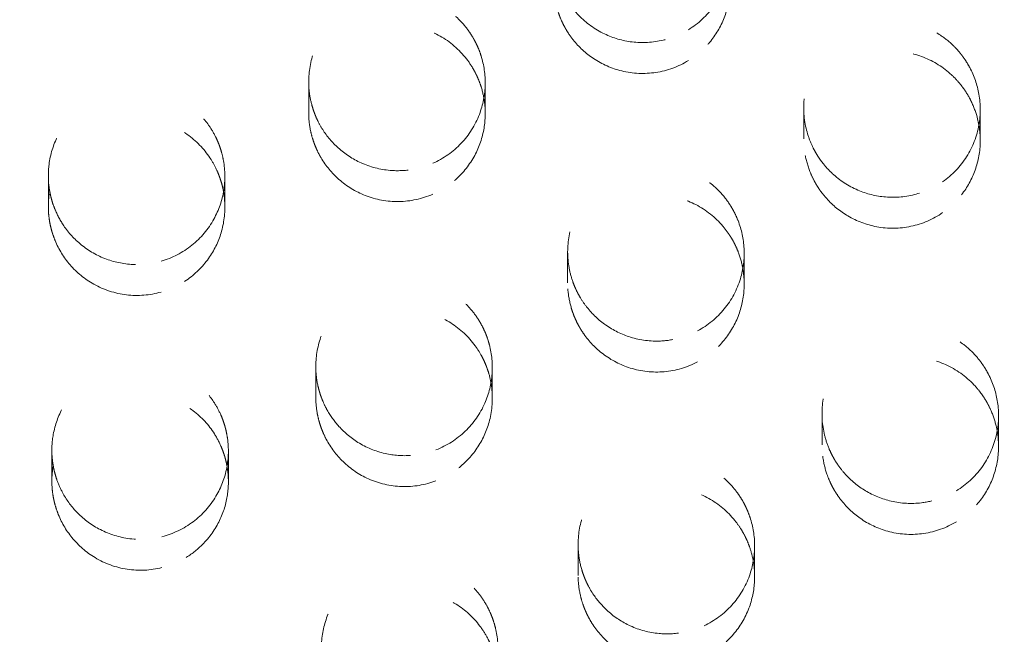
# Model space of a CAD drawing. Units: inches. Extents: x 5 to 165, y 4 to 215.
# Drawn here: x 54 to 55, y 159 to 160 of the extents above; entities that cross this region are included whole.
import ezdxf

# ---------------------------------------------------------------- set-up
doc = ezdxf.new("R2010")
doc.units = ezdxf.units.IN
doc.header["$LTSCALE"] = 20
doc.header["$MEASUREMENT"] = 0
doc.linetypes.add('DASHED', pattern=[0.2067, 0.1654, -0.0413])
doc.layers.add('Hidden (ANSI)', color=7, linetype='DASHED', lineweight=18)

msp = doc.modelspace()

# ---------------------------------------------------------------- linework, layer by layer
at = {"layer": 'Hidden (ANSI)', "ltscale": 0.011859}
msp.add_line((54.51468, 159.72397), (54.51468, 159.70649), dxfattribs=at)
at = {"layer": 'Hidden (ANSI)', "ltscale": 0.011864}
msp.add_line((54.61468, 159.72342), (54.61468, 159.70593), dxfattribs=at)
at = {"layer": 'Hidden (ANSI)', "ltscale": 0.011876}
for p, q in [((54.79511, 159.70909), (54.79511, 159.69159)), ((54.66138, 159.6276), (54.66138, 159.61009))]:
    msp.add_line(p, q, dxfattribs=at)
at = {"layer": 'Hidden (ANSI)', "ltscale": 0.011883}
msp.add_line((54.89511, 159.7082), (54.89511, 159.69069), dxfattribs=at)
at = {"layer": 'Hidden (ANSI)', "ltscale": 0.01186}
msp.add_line((54.36719, 159.67074), (54.36719, 159.65326), dxfattribs=at)
at = {"layer": 'Hidden (ANSI)', "ltscale": 0.011863}
msp.add_line((54.46719, 159.67036), (54.46719, 159.65288), dxfattribs=at)
at = {"layer": 'Hidden (ANSI)', "ltscale": 0.011882}
for p, q in [((54.76138, 159.62686), (54.76138, 159.60935)), ((54.61871, 159.56209), (54.61871, 159.54458))]:
    msp.add_line(p, q, dxfattribs=at)
at = {"layer": 'Hidden (ANSI)', "ltscale": 0.011877}
msp.add_line((54.51871, 159.56265), (54.51871, 159.54515), dxfattribs=at)
at = {"layer": 'Hidden (ANSI)', "ltscale": 0.011896}
msp.add_line((54.80547, 159.53581), (54.80547, 159.51828), dxfattribs=at)
at = {"layer": 'Hidden (ANSI)', "ltscale": 0.011904}
msp.add_line((54.90547, 159.53489), (54.90547, 159.51735), dxfattribs=at)
at = {"layer": 'Hidden (ANSI)', "ltscale": 0.011878}
msp.add_line((54.36919, 159.51521), (54.36919, 159.49771), dxfattribs=at)
at = {"layer": 'Hidden (ANSI)', "ltscale": 0.011881}
msp.add_line((54.46919, 159.51483), (54.46919, 159.49732), dxfattribs=at)
at = {"layer": 'Hidden (ANSI)', "ltscale": 0.011897}
msp.add_line((54.66731, 159.46187), (54.66731, 159.44434), dxfattribs=at)
at = {"layer": 'Hidden (ANSI)', "ltscale": 0.011903}
msp.add_line((54.76731, 159.46112), (54.76731, 159.44358), dxfattribs=at)
at = {"layer": 'Hidden (ANSI)', "ltscale": 1.329895}
msp.add_ellipse((54.09866, 160.68816), major_axis=(1.75, 0), ratio=0.990268, dxfattribs=at)
at = {"layer": 'Hidden (ANSI)', "ltscale": 1.234903}
for centre, major_axis in [((54.09866, 160.73929), (1.625, 0)), ((54.09866, 160.68816), (-1.625, 0))]:
    msp.add_ellipse(centre, major_axis=major_axis, ratio=0.990268, dxfattribs=at)
at = {"layer": 'Hidden (ANSI)', "ltscale": 0.029889}
for points, knots in [([(54.7298, 159.75344), (54.72535, 159.75072), (54.72051, 159.74871), (54.70969, 159.74613), (54.70375, 159.74579), (54.69246, 159.74715), (54.68717, 159.74869), (54.6768, 159.75365), (54.67186, 159.7572), (54.66586, 159.76342), (54.6642, 159.76544), (54.66209, 159.76843), (54.66152, 159.7693), (54.66059, 159.77081), (54.66022, 159.77144), (54.65952, 159.77271), (54.65918, 159.77335), (54.6584, 159.77491), (54.65796, 159.77584), (54.65664, 159.77895), (54.65586, 159.78118), (54.65363, 159.78944), (54.65313, 159.79568), (54.65443, 159.80804), (54.65624, 159.81405), (54.66212, 159.82539), (54.66625, 159.83055), (54.67612, 159.83881), (54.6817, 159.8419), (54.69328, 159.84568), (54.69913, 159.8465), (54.71039, 159.84608), (54.71571, 159.84501), (54.72522, 159.84144), (54.72942, 159.83914), (54.73564, 159.83449), (54.73788, 159.83248), (54.74093, 159.82921), (54.74188, 159.8281), (54.74328, 159.8263), (54.74377, 159.82564), (54.74465, 159.8244), (54.74504, 159.82382), (54.74587, 159.82254), (54.7463, 159.82184), (54.74744, 159.81986), (54.74812, 159.81857), (54.75103, 159.81235), (54.75252, 159.80713), (54.75384, 159.79597), (54.75351, 159.7901), (54.75069, 159.77809), (54.74797, 159.77211), (54.74033, 159.76144), (54.73544, 159.75689), (54.7298, 159.75344)], [-0.8016035, -0.8016035, -0.8016035, -0.8016035, -0.7617799, -0.7617799, -0.7167173, -0.7167173, -0.6750205, -0.6750205, -0.6290724, -0.6290724, -0.6091784, -0.6091784, -0.6012144, -0.6012144, -0.5956709, -0.5956709, -0.5901555, -0.5901555, -0.5823278, -0.5823278, -0.564393, -0.564393, -0.5170428, -0.5170428, -0.4695104, -0.4695104, -0.4194679, -0.4194679, -0.3711794, -0.3711794, -0.326409, -0.326409, -0.2852708, -0.2852708, -0.2489777, -0.2489777, -0.2260855, -0.2260855, -0.2149458, -0.2149458, -0.2086899, -0.2086899, -0.2033851, -0.2033851, -0.1970687, -0.1970687, -0.1859672, -0.1859672, -0.144787, -0.144787, -0.1002619, -0.1002619, -0.0505473, -0.0505473, 0, 0, 0, 0]), ([(54.58495, 159.67775), (54.58142, 159.6762), (54.57773, 159.67507), (54.56995, 159.67364), (54.56589, 159.6734), (54.55613, 159.67401), (54.55052, 159.67535), (54.54046, 159.67966), (54.53601, 159.68245), (54.5286, 159.68888), (54.52556, 159.69235), (54.5219, 159.6979), (54.52087, 159.69969), (54.51955, 159.70235), (54.51916, 159.70319), (54.51853, 159.70466), (54.51827, 159.70529), (54.51777, 159.7066), (54.51753, 159.70727), (54.51696, 159.70897), (54.51665, 159.71), (54.51566, 159.71373), (54.51517, 159.71646), (54.51434, 159.72519), (54.51485, 159.7312), (54.51803, 159.74304), (54.52078, 159.74874), (54.52843, 159.75904), (54.53334, 159.76347), (54.54439, 159.77005), (54.55037, 159.77221), (54.56236, 159.77412), (54.56824, 159.77402), (54.57924, 159.77187), (54.58431, 159.77), (54.59309, 159.76506), (54.59685, 159.76219), (54.60217, 159.75679), (54.60401, 159.75458), (54.60644, 159.75107), (54.60719, 159.74989), (54.60828, 159.74801), (54.60866, 159.74732), (54.60933, 159.74603), (54.60962, 159.74543), (54.61025, 159.74411), (54.61057, 159.74338), (54.61142, 159.74131), (54.61191, 159.73996), (54.61399, 159.73337), (54.61478, 159.72792), (54.61456, 159.71663), (54.61344, 159.71087), (54.60901, 159.69935), (54.60551, 159.69379), (54.59648, 159.68426), (54.59101, 159.68041), (54.58495, 159.67775)], [-0.8014907, -0.8014907, -0.8014907, -0.8014907, -0.7720971, -0.7720971, -0.7411928, -0.7411928, -0.6975276, -0.6975276, -0.6577825, -0.6577825, -0.622784, -0.622784, -0.6071137, -0.6071137, -0.6000897, -0.6000897, -0.5948967, -0.5948967, -0.5894571, -0.5894571, -0.5812254, -0.5812254, -0.5600684, -0.5600684, -0.5143692, -0.5143692, -0.4665057, -0.4665057, -0.4164215, -0.4164215, -0.3683638, -0.3683638, -0.3238056, -0.3238056, -0.2829274, -0.2829274, -0.2470443, -0.2470443, -0.2251726, -0.2251726, -0.2145352, -0.2145352, -0.2085514, -0.2085514, -0.2034692, -0.2034692, -0.1974063, -0.1974063, -0.1864159, -0.1864159, -0.1447141, -0.1447141, -0.10026, -0.10026, -0.0505483, -0.0505483, 0, 0, 0, 0]), ([(54.43104, 159.62229), (54.4262, 159.62092), (54.42119, 159.62028), (54.41067, 159.62053), (54.40523, 159.62157), (54.39489, 159.62539), (54.39006, 159.62815), (54.38198, 159.63473), (54.37865, 159.63836), (54.37403, 159.64516), (54.37244, 159.64809), (54.37055, 159.65257), (54.37001, 159.65403), (54.36931, 159.65625), (54.36909, 159.657), (54.36872, 159.65837), (54.36857, 159.65898), (54.36828, 159.66028), (54.36814, 159.66097), (54.3678, 159.66281), (54.36763, 159.66397), (54.36709, 159.66877), (54.36708, 159.67244), (54.36807, 159.68169), (54.36961, 159.68716), (54.37476, 159.698), (54.37855, 159.70316), (54.38803, 159.71194), (54.39369, 159.7154), (54.40572, 159.71982), (54.41193, 159.72084), (54.42396, 159.72056), (54.42968, 159.71942), (54.44001, 159.71541), (54.44461, 159.71272), (54.45222, 159.70649), (54.45534, 159.70315), (54.45947, 159.69729), (54.46081, 159.69504), (54.46253, 159.69156), (54.46305, 159.69039), (54.4638, 159.68854), (54.46406, 159.68786), (54.46451, 159.68658), (54.46471, 159.68599), (54.46512, 159.68467), (54.46533, 159.68394), (54.46587, 159.68187), (54.46617, 159.68051), (54.46739, 159.67365), (54.46744, 159.66804), (54.46567, 159.6568), (54.46377, 159.65125), (54.45783, 159.64045), (54.4536, 159.63542), (54.44335, 159.62719), (54.43741, 159.62411), (54.43104, 159.62229)], [-0.8015089, -0.8015089, -0.8015089, -0.8015089, -0.7631924, -0.7631924, -0.7212704, -0.7212704, -0.6791962, -0.6791962, -0.6418609, -0.6418609, -0.6165378, -0.6165378, -0.6047564, -0.6047564, -0.5987544, -0.5987544, -0.5939696, -0.5939696, -0.5886005, -0.5886005, -0.5796869, -0.5796869, -0.5517804, -0.5517804, -0.5086999, -0.5086999, -0.4602636, -0.4602636, -0.4101112, -0.4101112, -0.3625256, -0.3625256, -0.3184115, -0.3184115, -0.278086, -0.278086, -0.243429, -0.243429, -0.2235058, -0.2235058, -0.2137877, -0.2137877, -0.2082363, -0.2082363, -0.2034694, -0.2034694, -0.197716, -0.197716, -0.1870906, -0.1870906, -0.1446134, -0.1446134, -0.1002572, -0.1002572, -0.0505496, -0.0505496, 0, 0, 0, 0])]:
    msp.add_open_spline(points, degree=3, knots=knots, dxfattribs=at)
at = {"layer": 'Hidden (ANSI)', "ltscale": 0.029891}
for points, knots in [([(54.7298, 159.73595), (54.73403, 159.73854), (54.73784, 159.74175), (54.74468, 159.74952), (54.74756, 159.75414), (54.75178, 159.76423), (54.75304, 159.76965), (54.75372, 159.7801), (54.7533, 159.78505), (54.75143, 159.79307), (54.75036, 159.7962), (54.74834, 159.80065), (54.74762, 159.80206), (54.74638, 159.80423), (54.74591, 159.805), (54.745, 159.8064), (54.74457, 159.80704), (54.74359, 159.80841), (54.74304, 159.80915), (54.74142, 159.81117), (54.74031, 159.81243), (54.7348, 159.81808), (54.72966, 159.82171), (54.71849, 159.82681), (54.71258, 159.82832), (54.70002, 159.82917), (54.69348, 159.82833), (54.6812, 159.82421), (54.67558, 159.821), (54.66622, 159.81292), (54.66245, 159.80826), (54.65697, 159.79822), (54.65516, 159.793), (54.65339, 159.78275), (54.65328, 159.77782), (54.65431, 159.76951), (54.65508, 159.76614), (54.65674, 159.76128), (54.65736, 159.75972), (54.65843, 159.75736), (54.65884, 159.75653), (54.65962, 159.75504), (54.65999, 159.75437), (54.66083, 159.75294), (54.6613, 159.75217), (54.66263, 159.75014), (54.66353, 159.7489), (54.66775, 159.7436), (54.67163, 159.74002), (54.68088, 159.73385), (54.68629, 159.73147), (54.69832, 159.72853), (54.7049, 159.72824), (54.71788, 159.73021), (54.72416, 159.7325), (54.7298, 159.73595)], [-0.8015881, -0.8015881, -0.8015881, -0.8015881, -0.7637233, -0.7637233, -0.7224183, -0.7224183, -0.6801832, -0.6801832, -0.6425161, -0.6425161, -0.6173686, -0.6173686, -0.6052523, -0.6052523, -0.5983793, -0.5983793, -0.592519, -0.592519, -0.5855089, -0.5855089, -0.5727798, -0.5727798, -0.5252953, -0.5252953, -0.4791741, -0.4791741, -0.4293089, -0.4293089, -0.3802651, -0.3802651, -0.334826, -0.334826, -0.2928981, -0.2928981, -0.2554155, -0.2554155, -0.2290674, -0.2290674, -0.2162877, -0.2162877, -0.2092664, -0.2092664, -0.2034613, -0.2034613, -0.1966198, -0.1966198, -0.1849493, -0.1849493, -0.1449805, -0.1449805, -0.1002622, -0.1002622, -0.0505389, -0.0505389, 0, 0, 0, 0]), ([(54.58495, 159.66026), (54.58964, 159.66232), (54.59398, 159.66509), (54.60225, 159.67238), (54.60595, 159.67705), (54.61133, 159.68708), (54.61311, 159.6923), (54.6148, 159.70248), (54.6149, 159.70734), (54.61393, 159.71515), (54.61328, 159.71811), (54.61194, 159.72239), (54.61145, 159.72376), (54.61057, 159.7259), (54.61022, 159.72668), (54.60954, 159.72812), (54.60922, 159.72878), (54.60845, 159.73022), (54.60801, 159.73101), (54.6067, 159.73322), (54.60577, 159.73461), (54.6008, 159.74132), (54.59581, 159.74584), (54.58481, 159.75241), (54.57901, 159.75456), (54.56651, 159.75673), (54.5599, 159.75658), (54.54728, 159.75374), (54.54138, 159.75116), (54.53126, 159.74416), (54.52704, 159.73995), (54.52054, 159.73063), (54.51818, 159.72568), (54.51531, 159.71578), (54.51465, 159.71095), (54.51471, 159.70283), (54.51505, 159.69958), (54.51603, 159.69482), (54.51642, 159.69329), (54.51714, 159.69093), (54.51742, 159.6901), (54.51797, 159.68858), (54.51824, 159.68789), (54.51885, 159.68641), (54.5192, 159.68562), (54.52022, 159.68348), (54.52092, 159.68216), (54.52438, 159.67629), (54.52779, 159.67216), (54.53617, 159.66477), (54.5412, 159.66169), (54.55272, 159.65716), (54.5592, 159.65598), (54.57235, 159.65618), (54.57888, 159.6576), (54.58495, 159.66026)], [-0.801634, -0.801634, -0.801634, -0.801634, -0.7625451, -0.7625451, -0.7174277, -0.7174277, -0.6756447, -0.6756447, -0.6386971, -0.6386971, -0.6156678, -0.6156678, -0.6045031, -0.6045031, -0.5980211, -0.5980211, -0.5924024, -0.5924024, -0.5855643, -0.5855643, -0.5728049, -0.5728049, -0.5219728, -0.5219728, -0.4751952, -0.4751952, -0.4252489, -0.4252489, -0.3765224, -0.3765224, -0.3313583, -0.3313583, -0.2897489, -0.2897489, -0.25274, -0.25274, -0.2278232, -0.2278232, -0.21573, -0.21573, -0.2090392, -0.2090392, -0.2034255, -0.2034255, -0.1968152, -0.1968152, -0.1853907, -0.1853907, -0.144895, -0.144895, -0.1002598, -0.1002598, -0.0505401, -0.0505401, 0, 0, 0, 0]), ([(54.43104, 159.60481), (54.43653, 159.60638), (54.44171, 159.60888), (54.45113, 159.61563), (54.45526, 159.61987), (54.4616, 159.62922), (54.46389, 159.63417), (54.46689, 159.64494), (54.46747, 159.65071), (54.46688, 159.65892), (54.46653, 159.66137), (54.46577, 159.6648), (54.46551, 159.6658), (54.46503, 159.6675), (54.46481, 159.66818), (54.46435, 159.66955), (54.46411, 159.67023), (54.46349, 159.67185), (54.4631, 159.67279), (54.46172, 159.67584), (54.46061, 159.67789), (54.45603, 159.68511), (54.45176, 159.68971), (54.44175, 159.69712), (54.43609, 159.69986), (54.42374, 159.70321), (54.41713, 159.70367), (54.40434, 159.70202), (54.39827, 159.70001), (54.38761, 159.69406), (54.38304, 159.69031), (54.37571, 159.68176), (54.37289, 159.67712), (54.36907, 159.66771), (54.36792, 159.66306), (54.36714, 159.65532), (54.36711, 159.65229), (54.36746, 159.64782), (54.36764, 159.64636), (54.36802, 159.64411), (54.36817, 159.64331), (54.36849, 159.64183), (54.36866, 159.64116), (54.36904, 159.6397), (54.36926, 159.63892), (54.36995, 159.63674), (54.37045, 159.63536), (54.37308, 159.62899), (54.37594, 159.62435), (54.38331, 159.61584), (54.38787, 159.61212), (54.39867, 159.60608), (54.40493, 159.60404), (54.41799, 159.60246), (54.42466, 159.60299), (54.43104, 159.60481)], [-0.8016542, -0.8016542, -0.8016542, -0.8016542, -0.7580882, -0.7580882, -0.7132657, -0.7132657, -0.6718885, -0.6718885, -0.6279737, -0.6279737, -0.6091268, -0.6091268, -0.6012166, -0.6012166, -0.5957146, -0.5957146, -0.5902436, -0.5902436, -0.5824833, -0.5824833, -0.5647185, -0.5647185, -0.5173182, -0.5173182, -0.4698207, -0.4698207, -0.4197858, -0.4197858, -0.3714795, -0.3714795, -0.3266905, -0.3266905, -0.2855276, -0.2855276, -0.2492009, -0.2492009, -0.2261711, -0.2261711, -0.2149882, -0.2149882, -0.2087523, -0.2087523, -0.203489, -0.203489, -0.1972508, -0.1972508, -0.1860593, -0.1860593, -0.1447768, -0.1447768, -0.1002564, -0.1002564, -0.0505417, -0.0505417, 0, 0, 0, 0])]:
    msp.add_open_spline(points, degree=3, knots=knots, dxfattribs=at)
at = {"layer": 'Hidden (ANSI)', "ltscale": 0.029912}
for points, knots in [([(54.87382, 159.66733), (54.86926, 159.66416), (54.8642, 159.66179), (54.85319, 159.65873), (54.8473, 159.65818), (54.83604, 159.65911), (54.83073, 159.66044), (54.82042, 159.66488), (54.81553, 159.66807), (54.80944, 159.67374), (54.80772, 159.67559), (54.8055, 159.67838), (54.80488, 159.67921), (54.80387, 159.68065), (54.80346, 159.68126), (54.80268, 159.68249), (54.8023, 159.68311), (54.80141, 159.68465), (54.80092, 159.68557), (54.79936, 159.68869), (54.79842, 159.69095), (54.79572, 159.69914), (54.79487, 159.70533), (54.79547, 159.71775), (54.79693, 159.72388), (54.80218, 159.73555), (54.80601, 159.74093), (54.81538, 159.74973), (54.82077, 159.75312), (54.83211, 159.75754), (54.83791, 159.75868), (54.84918, 159.75888), (54.85457, 159.7581), (54.86428, 159.75504), (54.86861, 159.75296), (54.87511, 159.74861), (54.87747, 159.74671), (54.88071, 159.74357), (54.88172, 159.7425), (54.88323, 159.74077), (54.88376, 159.74013), (54.8847, 159.73893), (54.88512, 159.73838), (54.88601, 159.73714), (54.88648, 159.73645), (54.88773, 159.73453), (54.88847, 159.73328), (54.89168, 159.72725), (54.89344, 159.72214), (54.89536, 159.71112), (54.89536, 159.70526), (54.89324, 159.69312), (54.89087, 159.68699), (54.88386, 159.67591), (54.87925, 159.6711), (54.87382, 159.66733)], [-0.802187, -0.802187, -0.802187, -0.802187, -0.7597409, -0.7597409, -0.7148974, -0.7148974, -0.67345, -0.67345, -0.6292981, -0.6292981, -0.6100302, -0.6100302, -0.6021555, -0.6021555, -0.5966165, -0.5966165, -0.5910577, -0.5910577, -0.5830862, -0.5830862, -0.5644798, -0.5644798, -0.5173114, -0.5173114, -0.4695946, -0.4695946, -0.4195816, -0.4195816, -0.3713483, -0.3713483, -0.326539, -0.326539, -0.285285, -0.285285, -0.2488333, -0.2488333, -0.2257368, -0.2257368, -0.2145128, -0.2145128, -0.2082247, -0.2082247, -0.2029012, -0.2029012, -0.1965732, -0.1965732, -0.1854787, -0.1854787, -0.1445624, -0.1445624, -0.1001862, -0.1001862, -0.0504908, -0.0504908, 0, 0, 0, 0]), ([(54.73494, 159.58278), (54.7318, 159.58112), (54.72848, 159.5798), (54.72146, 159.57785), (54.71778, 159.57726), (54.70831, 159.57681), (54.70255, 159.57755), (54.692, 159.5808), (54.68723, 159.58313), (54.67893, 159.58897), (54.67537, 159.59233), (54.671, 159.59784), (54.66976, 159.59963), (54.66815, 159.60231), (54.66768, 159.60313), (54.66691, 159.60459), (54.6666, 159.60521), (54.66599, 159.60649), (54.66569, 159.60715), (54.66499, 159.60881), (54.6646, 159.60981), (54.66335, 159.61337), (54.66266, 159.61598), (54.66111, 159.62459), (54.66111, 159.6307), (54.66333, 159.64282), (54.66561, 159.64873), (54.67239, 159.65962), (54.67691, 159.66444), (54.68738, 159.6719), (54.69316, 159.67454), (54.70497, 159.67741), (54.71086, 159.67777), (54.72203, 159.67649), (54.72726, 159.67502), (54.73645, 159.67074), (54.74045, 159.66813), (54.74626, 159.66306), (54.74831, 159.66093), (54.75106, 159.65751), (54.75191, 159.65636), (54.75316, 159.65451), (54.75359, 159.65383), (54.75436, 159.65257), (54.7547, 159.65198), (54.75542, 159.65068), (54.7558, 159.64997), (54.7568, 159.64794), (54.75738, 159.64661), (54.75988, 159.64022), (54.76103, 159.63489), (54.76161, 159.62367), (54.76091, 159.61786), (54.75734, 159.60607), (54.75425, 159.60027), (54.74595, 159.59011), (54.74079, 159.58588), (54.73494, 159.58278)], [-0.8020813, -0.8020813, -0.8020813, -0.8020813, -0.7748863, -0.7748863, -0.7464898, -0.7464898, -0.7025304, -0.7025304, -0.6623227, -0.6623227, -0.6252176, -0.6252176, -0.6086841, -0.6086841, -0.6014279, -0.6014279, -0.596126, -0.596126, -0.5906295, -0.5906295, -0.5824217, -0.5824217, -0.561872, -0.561872, -0.5157229, -0.5157229, -0.4678202, -0.4678202, -0.4177853, -0.4177853, -0.3696851, -0.3696851, -0.3249981, -0.3249981, -0.2838958, -0.2838958, -0.2476873, -0.2476873, -0.2251871, -0.2251871, -0.214265, -0.214265, -0.2081554, -0.2081554, -0.2029869, -0.2029869, -0.1968461, -0.1968461, -0.1857857, -0.1857857, -0.1445086, -0.1445086, -0.1001849, -0.1001849, -0.0504915, -0.0504915, 0, 0, 0, 0]), ([(54.58679, 159.51543), (54.58254, 159.5138), (54.5781, 159.51276), (54.5687, 159.51189), (54.56378, 159.51216), (54.5535, 159.51427), (54.54823, 159.51631), (54.53909, 159.52176), (54.53517, 159.52497), (54.52925, 159.53151), (54.52703, 159.5346), (54.52432, 159.53943), (54.52355, 159.54099), (54.52253, 159.54336), (54.52221, 159.54415), (54.52169, 159.54555), (54.52147, 159.54617), (54.52104, 159.54747), (54.52083, 159.54815), (54.52032, 159.54994), (54.52005, 159.55105), (54.51913, 159.55538), (54.51876, 159.55865), (54.51863, 159.56774), (54.51955, 159.57352), (54.5235, 159.58499), (54.52667, 159.59054), (54.53507, 159.60031), (54.54029, 159.60439), (54.55176, 159.61015), (54.55783, 159.61187), (54.56988, 159.61293), (54.57572, 159.61242), (54.58651, 159.60952), (54.59142, 159.60732), (54.5998, 159.60182), (54.60333, 159.59872), (54.6082, 159.59309), (54.60983, 159.59086), (54.61197, 159.58736), (54.61263, 159.58618), (54.61358, 159.5843), (54.61391, 159.58362), (54.61449, 159.58234), (54.61474, 159.58174), (54.61528, 159.58042), (54.61555, 159.57969), (54.61629, 159.57762), (54.6167, 159.57627), (54.61845, 159.56959), (54.61897, 159.56409), (54.61819, 159.55282), (54.61679, 159.54715), (54.61183, 159.53588), (54.60807, 159.53048), (54.5986, 159.52139), (54.59297, 159.5178), (54.58679, 159.51543)], [-0.8020787, -0.8020787, -0.8020787, -0.8020787, -0.767393, -0.767393, -0.7300723, -0.7300723, -0.6873405, -0.6873405, -0.6489618, -0.6489618, -0.620079, -0.620079, -0.6068178, -0.6068178, -0.6003782, -0.6003782, -0.5953927, -0.5953927, -0.5899498, -0.5899498, -0.5812506, -0.5812506, -0.5561915, -0.5561915, -0.5119397, -0.5119397, -0.4636464, -0.4636464, -0.4135682, -0.4135682, -0.365778, -0.365778, -0.3213788, -0.3213788, -0.2806354, -0.2806354, -0.2449995, -0.2449995, -0.2239514, -0.2239514, -0.2137123, -0.2137123, -0.20792, -0.20792, -0.2029807, -0.2029807, -0.1970625, -0.1970625, -0.1862595, -0.1862595, -0.1444304, -0.1444304, -0.1001828, -0.1001828, -0.0504925, -0.0504925, 0, 0, 0, 0]), ([(54.43151, 159.46625), (54.42518, 159.46466), (54.4186, 159.46433), (54.40639, 159.46612), (54.40082, 159.46797), (54.39099, 159.47327), (54.38672, 159.47654), (54.37995, 159.48369), (54.37731, 159.48735), (54.37398, 159.49357), (54.37294, 159.49592), (54.37167, 159.4995), (54.3713, 159.50068), (54.37079, 159.50255), (54.37062, 159.50324), (54.37034, 159.50446), (54.37023, 159.505), (54.36998, 159.50623), (54.36986, 159.50693), (54.36957, 159.50884), (54.36944, 159.51005), (54.369, 159.51559), (54.36922, 159.51993), (54.37097, 159.52958), (54.37281, 159.53477), (54.37855, 159.54516), (54.3827, 159.55012), (54.39277, 159.5583), (54.39864, 159.5614), (54.41089, 159.56501), (54.41711, 159.56563), (54.42903, 159.5646), (54.43463, 159.56311), (54.44464, 159.5585), (54.44904, 159.55557), (54.45612, 159.54904), (54.45894, 159.54567), (54.46264, 159.53985), (54.46383, 159.53762), (54.46535, 159.53419), (54.46581, 159.53305), (54.46646, 159.53122), (54.46668, 159.53055), (54.46708, 159.5293), (54.46725, 159.52871), (54.4676, 159.52741), (54.46778, 159.5267), (54.46824, 159.52464), (54.46849, 159.52329), (54.46947, 159.5164), (54.46933, 159.51078), (54.46718, 159.4996), (54.46512, 159.49415), (54.45884, 159.48356), (54.45446, 159.47866), (54.44397, 159.47076), (54.43794, 159.46787), (54.43151, 159.46625)], [-0.8021545, -0.8021545, -0.8021545, -0.8021545, -0.7523855, -0.7523855, -0.7080379, -0.7080379, -0.6672976, -0.6672976, -0.6330573, -0.6330573, -0.6135276, -0.6135276, -0.6041081, -0.6041081, -0.5987148, -0.5987148, -0.5945407, -0.5945407, -0.5891207, -0.5891207, -0.57983, -0.57983, -0.5468216, -0.5468216, -0.5051005, -0.5051005, -0.456264, -0.456264, -0.4061305, -0.4061305, -0.3588783, -0.3588783, -0.314996, -0.314996, -0.274914, -0.274914, -0.2416105, -0.2416105, -0.2223893, -0.2223893, -0.2130115, -0.2130115, -0.2076277, -0.2076277, -0.2029878, -0.2029878, -0.197366, -0.197366, -0.1869166, -0.1869166, -0.144331, -0.144331, -0.1001801, -0.1001801, -0.0504937, -0.0504937, 0, 0, 0, 0])]:
    msp.add_open_spline(points, degree=3, knots=knots, dxfattribs=at)
at = {"layer": 'Hidden (ANSI)', "ltscale": 0.029914}
for points, knots in [([(54.87382, 159.64981), (54.87786, 159.65262), (54.88146, 159.65601), (54.88782, 159.66411), (54.89042, 159.66885), (54.89408, 159.67913), (54.89505, 159.68461), (54.89516, 159.69509), (54.89449, 159.70002), (54.89219, 159.70793), (54.89096, 159.711), (54.88872, 159.71534), (54.88792, 159.71672), (54.88657, 159.71882), (54.88606, 159.71956), (54.88508, 159.72092), (54.88462, 159.72154), (54.88356, 159.72287), (54.88297, 159.72358), (54.88124, 159.72553), (54.88006, 159.72673), (54.8742, 159.73215), (54.86882, 159.73553), (54.8573, 159.74005), (54.85129, 159.74123), (54.83868, 159.74137), (54.83221, 159.74015), (54.82021, 159.73533), (54.81479, 159.73181), (54.80592, 159.72321), (54.80243, 159.71833), (54.79754, 159.70797), (54.79603, 159.70263), (54.79488, 159.69226), (54.79505, 159.6873), (54.79658, 159.67901), (54.79757, 159.67565), (54.79954, 159.67085), (54.80026, 159.66932), (54.80149, 159.66701), (54.80194, 159.6662), (54.80282, 159.66476), (54.80323, 159.66411), (54.80415, 159.66273), (54.80467, 159.66199), (54.80613, 159.66005), (54.8071, 159.65886), (54.81161, 159.65385), (54.81567, 159.65053), (54.82521, 159.64494), (54.83072, 159.64288), (54.84287, 159.64063), (54.84944, 159.6407), (54.86228, 159.64341), (54.8684, 159.64605), (54.87382, 159.64981)], [-0.802192, -0.802192, -0.802192, -0.802192, -0.7645761, -0.7645761, -0.7235296, -0.7235296, -0.681283, -0.681283, -0.6435805, -0.6435805, -0.6184714, -0.6184714, -0.6063543, -0.6063543, -0.5994661, -0.5994661, -0.5935844, -0.5935844, -0.5865388, -0.5865388, -0.5737187, -0.5737187, -0.5257312, -0.5257312, -0.4793444, -0.4793444, -0.4294874, -0.4294874, -0.3805127, -0.3805127, -0.3350473, -0.3350473, -0.2930091, -0.2930091, -0.2553634, -0.2553634, -0.2287575, -0.2287575, -0.215872, -0.215872, -0.2088118, -0.2088118, -0.2029853, -0.2029853, -0.1961313, -0.1961313, -0.1844704, -0.1844704, -0.1447683, -0.1447683, -0.1001851, -0.1001851, -0.0504805, -0.0504805, 0, 0, 0, 0]), ([(54.73494, 159.56527), (54.73947, 159.56766), (54.7436, 159.57074), (54.75112, 159.57843), (54.75434, 159.5831), (54.75903, 159.5932), (54.76051, 159.59853), (54.76161, 159.60885), (54.76142, 159.61375), (54.75997, 159.6216), (54.75912, 159.6246), (54.75747, 159.6289), (54.75687, 159.63028), (54.75583, 159.63241), (54.75542, 159.63318), (54.75464, 159.63459), (54.75426, 159.63524), (54.75339, 159.63665), (54.75289, 159.63741), (54.75142, 159.63955), (54.75039, 159.64088), (54.74503, 159.64719), (54.73982, 159.65133), (54.72851, 159.65716), (54.72259, 159.65895), (54.70999, 159.66035), (54.70341, 159.65978), (54.691, 159.65617), (54.68528, 159.65322), (54.67561, 159.64558), (54.67166, 159.64109), (54.66576, 159.63133), (54.66371, 159.6262), (54.66149, 159.61607), (54.66115, 159.61115), (54.66178, 159.60291), (54.66237, 159.59959), (54.66373, 159.59478), (54.66425, 159.59323), (54.66517, 159.59087), (54.66552, 159.59005), (54.6662, 159.58855), (54.66652, 159.58787), (54.66726, 159.58642), (54.66767, 159.58565), (54.66886, 159.58358), (54.66967, 159.5823), (54.67355, 159.57676), (54.67722, 159.57294), (54.68606, 159.56623), (54.69129, 159.56353), (54.70308, 159.55984), (54.70962, 159.55913), (54.7227, 159.56029), (54.7291, 159.56217), (54.73494, 159.56527)], [-0.8022211, -0.8022211, -0.8022211, -0.8022211, -0.763119, -0.763119, -0.7201016, -0.7201016, -0.6781601, -0.6781601, -0.6409456, -0.6409456, -0.6172958, -0.6172958, -0.605836, -0.605836, -0.5992188, -0.5992188, -0.5935053, -0.5935053, -0.5865813, -0.5865813, -0.5737497, -0.5737497, -0.5235509, -0.5235509, -0.4767513, -0.4767513, -0.4268468, -0.4268468, -0.3780746, -0.3780746, -0.3327835, -0.3327835, -0.2909488, -0.2909488, -0.2536087, -0.2536087, -0.2279378, -0.2279378, -0.2155042, -0.2155042, -0.2086683, -0.2086683, -0.2029579, -0.2029579, -0.196264, -0.196264, -0.1847716, -0.1847716, -0.1447054, -0.1447054, -0.1001834, -0.1001834, -0.0504814, -0.0504814, 0, 0, 0, 0]), ([(54.58679, 159.49791), (54.59157, 159.49975), (54.59603, 159.50231), (54.60442, 159.50903), (54.60818, 159.51328), (54.61405, 159.52272), (54.61617, 159.52784), (54.6188, 159.53922), (54.61908, 159.54545), (54.61788, 159.55406), (54.61734, 159.55652), (54.61631, 159.56003), (54.61594, 159.56113), (54.61527, 159.56292), (54.61499, 159.56363), (54.61441, 159.56501), (54.61411, 159.56568), (54.61336, 159.56724), (54.61291, 159.56812), (54.6114, 159.57087), (54.61025, 159.57268), (54.60524, 159.57955), (54.60055, 159.58394), (54.58991, 159.59068), (54.58408, 159.593), (54.57154, 159.59545), (54.56492, 159.59542), (54.55228, 159.59284), (54.54637, 159.59039), (54.53616, 159.58365), (54.53186, 159.57955), (54.52517, 159.57041), (54.5227, 159.56553), (54.5196, 159.55575), (54.51881, 159.55097), (54.51866, 159.54301), (54.51889, 159.53986), (54.51966, 159.53526), (54.51998, 159.53377), (54.52059, 159.53147), (54.52083, 159.53065), (54.5213, 159.52916), (54.52153, 159.52848), (54.52207, 159.52701), (54.52238, 159.52623), (54.52328, 159.52409), (54.52391, 159.52276), (54.5271, 159.51674), (54.53032, 159.51245), (54.53835, 159.50469), (54.54321, 159.50139), (54.55448, 159.49634), (54.56089, 159.49485), (54.57402, 159.49443), (54.58061, 159.49554), (54.58679, 159.49791)], [-0.8022497, -0.8022497, -0.8022497, -0.8022497, -0.7631993, -0.7631993, -0.7202445, -0.7202445, -0.67831, -0.67831, -0.631174, -0.631174, -0.6120313, -0.6120313, -0.6032525, -0.6032525, -0.5974244, -0.5974244, -0.591844, -0.591844, -0.5842749, -0.5842749, -0.5679793, -0.5679793, -0.5194687, -0.5194687, -0.472026, -0.472026, -0.4220487, -0.4220487, -0.3736395, -0.3736395, -0.3286673, -0.3286673, -0.2872107, -0.2872107, -0.2504447, -0.2504447, -0.2264861, -0.2264861, -0.2148565, -0.2148565, -0.2083827, -0.2083827, -0.2029271, -0.2029271, -0.196473, -0.196473, -0.1852388, -0.1852388, -0.1446137, -0.1446137, -0.1001808, -0.1001808, -0.0504826, -0.0504826, 0, 0, 0, 0]), ([(54.43151, 159.44874), (54.43522, 159.44967), (54.4388, 159.45103), (54.44575, 159.45462), (54.44908, 159.45689), (54.4564, 159.4633), (54.46003, 159.46779), (54.46536, 159.47735), (54.46718, 159.48228), (54.4691, 159.49189), (54.46939, 159.4965), (54.46889, 159.50313), (54.46862, 159.50517), (54.46803, 159.5081), (54.46783, 159.50901), (54.46743, 159.51057), (54.46724, 159.51123), (54.46684, 159.51258), (54.46661, 159.51326), (54.46602, 159.51497), (54.46563, 159.51599), (54.46411, 159.51959), (54.4628, 159.52209), (54.45807, 159.52954), (54.45397, 159.53399), (54.44416, 159.54142), (54.43847, 159.54425), (54.42608, 159.54771), (54.41947, 159.54821), (54.40671, 159.54665), (54.40066, 159.54471), (54.39, 159.53887), (54.38541, 159.53517), (54.37802, 159.52671), (54.37516, 159.52211), (54.37126, 159.51278), (54.37006, 159.50817), (54.36918, 159.50057), (54.3691, 159.49766), (54.36936, 159.49334), (54.3695, 159.49193), (54.36981, 159.48974), (54.36994, 159.48896), (54.37022, 159.48752), (54.37036, 159.48686), (54.37069, 159.48543), (54.37089, 159.48465), (54.37151, 159.48249), (54.37196, 159.48112), (54.3744, 159.47469), (54.37713, 159.46995), (54.38423, 159.46123), (54.38866, 159.45739), (54.39923, 159.45103), (54.40542, 159.44879), (54.41842, 159.4468), (54.42509, 159.44712), (54.43151, 159.44874)], [-0.8021357, -0.8021357, -0.8021357, -0.8021357, -0.7730342, -0.7730342, -0.7424417, -0.7424417, -0.6987707, -0.6987707, -0.6589789, -0.6589789, -0.6239924, -0.6239924, -0.608289, -0.608289, -0.6012256, -0.6012256, -0.595994, -0.595994, -0.5905055, -0.5905055, -0.5821842, -0.5821842, -0.5607256, -0.5607256, -0.5149812, -0.5149812, -0.4669876, -0.4669876, -0.4169475, -0.4169475, -0.3689169, -0.3689169, -0.3242891, -0.3242891, -0.2832546, -0.2832546, -0.2471534, -0.2471534, -0.2249505, -0.2249505, -0.214168, -0.214168, -0.2081225, -0.2081225, -0.203, -0.203, -0.1969033, -0.1969033, -0.1858926, -0.1858926, -0.1444975, -0.1444975, -0.1001778, -0.1001778, -0.0504841, -0.0504841, 0, 0, 0, 0])]:
    msp.add_open_spline(points, degree=3, knots=knots, dxfattribs=at)
at = {"layer": 'Hidden (ANSI)', "ltscale": 0.029938}
for points, knots in [([(54.88157, 159.49223), (54.87863, 159.49045), (54.87552, 159.48899), (54.8689, 159.48668), (54.86541, 159.48587), (54.85613, 159.48475), (54.85033, 159.48506), (54.83954, 159.48756), (54.8346, 159.48956), (54.8258, 159.49486), (54.82194, 159.49804), (54.81711, 159.50338), (54.81573, 159.50512), (54.81393, 159.50774), (54.8134, 159.50855), (54.81253, 159.50998), (54.81218, 159.51059), (54.81148, 159.51184), (54.81114, 159.51249), (54.81034, 159.5141), (54.80988, 159.51509), (54.80842, 159.51856), (54.80757, 159.52111), (54.80548, 159.52963), (54.8051, 159.53575), (54.80657, 159.54804), (54.80848, 159.55409), (54.81458, 159.56539), (54.81879, 159.57048), (54.82877, 159.57856), (54.83437, 159.58155), (54.84598, 159.58513), (54.85184, 159.58586), (54.86309, 159.58525), (54.86841, 159.58408), (54.87788, 159.58033), (54.88205, 159.57795), (54.88819, 159.57317), (54.8904, 159.57112), (54.89338, 159.5678), (54.89431, 159.56668), (54.89568, 159.56487), (54.89615, 159.56421), (54.89699, 159.56297), (54.89737, 159.5624), (54.89816, 159.56113), (54.89858, 159.56043), (54.89969, 159.55845), (54.90034, 159.55715), (54.90317, 159.55092), (54.9046, 159.54569), (54.9058, 159.53457), (54.90543, 159.52873), (54.90254, 159.51676), (54.8998, 159.51079), (54.89211, 159.50017), (54.88721, 159.49565), (54.88157, 159.49223)], [-0.8027547, -0.8027547, -0.8027547, -0.8027547, -0.7765315, -0.7765315, -0.7492204, -0.7492204, -0.7051471, -0.7051471, -0.6647315, -0.6647315, -0.6268002, -0.6268002, -0.6099096, -0.6099096, -0.6025446, -0.6025446, -0.5971827, -0.5971827, -0.591642, -0.591642, -0.5834022, -0.5834022, -0.5629411, -0.5629411, -0.516575, -0.516575, -0.4685853, -0.4685853, -0.418599, -0.418599, -0.3705146, -0.3705146, -0.3257549, -0.3257549, -0.284491, -0.284491, -0.2480483, -0.2480483, -0.225158, -0.225158, -0.2140612, -0.2140612, -0.2078754, -0.2078754, -0.2026551, -0.2026551, -0.1964682, -0.1964682, -0.1853681, -0.1853681, -0.14435, -0.14435, -0.1001018, -0.1001018, -0.0504207, -0.0504207, 0, 0, 0, 0]), ([(54.73864, 159.41584), (54.73481, 159.41405), (54.73076, 159.41276), (54.72216, 159.41118), (54.71763, 159.41098), (54.70751, 159.41191), (54.70201, 159.41338), (54.69222, 159.41787), (54.68792, 159.4207), (54.68107, 159.42687), (54.67837, 159.42997), (54.67502, 159.43491), (54.67406, 159.43651), (54.67278, 159.43894), (54.67238, 159.43973), (54.67173, 159.44114), (54.67146, 159.44176), (54.67093, 159.44304), (54.67066, 159.44372), (54.67002, 159.44546), (54.66967, 159.44653), (54.66848, 159.45062), (54.66788, 159.45369), (54.66697, 159.46266), (54.66741, 159.46858), (54.67042, 159.48043), (54.67312, 159.48622), (54.68068, 159.49665), (54.68554, 159.50114), (54.69648, 159.50782), (54.7024, 159.51004), (54.71434, 159.51208), (54.72022, 159.51204), (54.73125, 159.51001), (54.73634, 159.50819), (54.7452, 159.50331), (54.749, 159.50046), (54.75437, 159.49511), (54.75623, 159.49292), (54.75869, 159.48946), (54.75945, 159.48829), (54.76056, 159.48643), (54.76094, 159.48575), (54.76162, 159.48447), (54.76192, 159.48388), (54.76256, 159.48257), (54.76289, 159.48186), (54.76376, 159.47981), (54.76427, 159.47847), (54.76644, 159.47195), (54.76731, 159.46655), (54.76731, 159.45532), (54.76631, 159.44956), (54.76215, 159.43797), (54.75878, 159.43233), (54.74999, 159.4226), (54.74463, 159.41863), (54.73864, 159.41584)], [-0.8027453, -0.8027453, -0.8027453, -0.8027453, -0.7704419, -0.7704419, -0.7360182, -0.7360182, -0.69289, -0.69289, -0.6538779, -0.6538779, -0.6226672, -0.6226672, -0.6084394, -0.6084394, -0.601719, -0.601719, -0.5966009, -0.5966009, -0.5910967, -0.5910967, -0.5824764, -0.5824764, -0.5586841, -0.5586841, -0.5137621, -0.5137621, -0.4654875, -0.4654875, -0.415473, -0.415473, -0.3676139, -0.3676139, -0.3230615, -0.3230615, -0.2820573, -0.2820573, -0.246031, -0.246031, -0.2242324, -0.2242324, -0.213648, -0.213648, -0.2076984, -0.2076984, -0.2026476, -0.2026476, -0.1966243, -0.1966243, -0.1857109, -0.1857109, -0.1442893, -0.1442893, -0.1001003, -0.1001003, -0.0504215, -0.0504215, 0, 0, 0, 0]), ([(54.58821, 159.35519), (54.58354, 159.3536), (54.57866, 159.35271), (54.56833, 159.35238), (54.56295, 159.3531), (54.55248, 159.35626), (54.54749, 159.35873), (54.53901, 159.36483), (54.53545, 159.36827), (54.53041, 159.37482), (54.52863, 159.37766), (54.52646, 159.38206), (54.52583, 159.38349), (54.52499, 159.38569), (54.52472, 159.38644), (54.52427, 159.3878), (54.52408, 159.3884), (54.52371, 159.3897), (54.52352, 159.39039), (54.52307, 159.39223), (54.52283, 159.3934), (54.522, 159.39823), (54.52177, 159.40196), (54.52224, 159.41134), (54.52347, 159.41692), (54.52801, 159.42808), (54.53151, 159.43348), (54.54049, 159.44278), (54.54594, 159.44656), (54.55768, 159.45163), (54.56382, 159.453), (54.57586, 159.45338), (54.58165, 159.45254), (54.59223, 159.44906), (54.597, 159.4466), (54.60503, 159.44067), (54.60838, 159.4374), (54.61287, 159.43162), (54.61434, 159.42938), (54.61625, 159.42589), (54.61683, 159.42473), (54.61767, 159.42287), (54.61797, 159.42219), (54.61848, 159.42091), (54.6187, 159.42032), (54.61917, 159.41901), (54.61941, 159.41829), (54.62005, 159.41622), (54.62041, 159.41487), (54.62189, 159.40812), (54.62219, 159.40258), (54.62097, 159.39135), (54.61936, 159.38575), (54.61398, 159.37468), (54.61002, 159.36943), (54.60023, 159.3607), (54.59447, 159.35733), (54.58821, 159.35519)], [-0.8027631, -0.8027631, -0.8027631, -0.8027631, -0.7651172, -0.7651172, -0.723952, -0.723952, -0.6817964, -0.6817964, -0.6443044, -0.6443044, -0.618822, -0.618822, -0.6069378, -0.6069378, -0.6008717, -0.6008717, -0.5960305, -0.5960305, -0.5905927, -0.5905927, -0.5815541, -0.5815541, -0.5531971, -0.5531971, -0.5099576, -0.5099576, -0.4613599, -0.4613599, -0.4113153, -0.4113153, -0.363753, -0.363753, -0.3194803, -0.3194803, -0.2788339, -0.2788339, -0.2433936, -0.2433936, -0.2230199, -0.2230199, -0.2131053, -0.2131053, -0.2074692, -0.2074692, -0.2026461, -0.2026461, -0.1968455, -0.1968455, -0.1861924, -0.1861924, -0.1442094, -0.1442094, -0.1000982, -0.1000982, -0.0504224, -0.0504224, 0, 0, 0, 0])]:
    msp.add_open_spline(points, degree=3, knots=knots, dxfattribs=at)
at = {"layer": 'Hidden (ANSI)', "ltscale": 0.029941}
for points, knots in [([(54.88157, 159.47469), (54.88589, 159.47731), (54.88979, 159.48058), (54.89679, 159.48857), (54.89972, 159.49334), (54.90388, 159.50361), (54.90508, 159.50902), (54.90566, 159.51942), (54.90522, 159.52433), (54.90336, 159.53215), (54.90235, 159.53512), (54.90046, 159.53937), (54.89978, 159.54073), (54.89862, 159.54282), (54.89817, 159.54358), (54.8973, 159.54497), (54.89689, 159.5456), (54.89594, 159.54698), (54.89539, 159.54772), (54.89379, 159.54979), (54.89269, 159.55108), (54.88696, 159.55713), (54.8815, 159.561), (54.86983, 159.56623), (54.86379, 159.56769), (54.85112, 159.56836), (54.8446, 159.56742), (54.83244, 159.56311), (54.8269, 159.55983), (54.81771, 159.55165), (54.81402, 159.54694), (54.80869, 159.53683), (54.80694, 159.53158), (54.80532, 159.52128), (54.80527, 159.51633), (54.80639, 159.50809), (54.80718, 159.50478), (54.80884, 159.50001), (54.80946, 159.49849), (54.81053, 159.49617), (54.81093, 159.49536), (54.81171, 159.49389), (54.81207, 159.49324), (54.8129, 159.49183), (54.81336, 159.49108), (54.81468, 159.48907), (54.81557, 159.48785), (54.81976, 159.48257), (54.82362, 159.479), (54.8328, 159.47284), (54.83816, 159.47045), (54.85013, 159.46745), (54.85669, 159.46712), (54.86966, 159.46902), (54.87592, 159.47127), (54.88157, 159.47469)], [-0.8029085, -0.8029085, -0.8029085, -0.8029085, -0.764257, -0.764257, -0.7217801, -0.7217801, -0.679757, -0.679757, -0.6424018, -0.6424018, -0.6185341, -0.6185341, -0.6069587, -0.6069587, -0.6002742, -0.6002742, -0.594503, -0.594503, -0.58751, -0.58751, -0.5745562, -0.5745562, -0.5240396, -0.5240396, -0.4770389, -0.4770389, -0.4271595, -0.4271595, -0.3784554, -0.3784554, -0.3331404, -0.3331404, -0.2911938, -0.2911938, -0.253683, -0.253683, -0.2277913, -0.2277913, -0.2152517, -0.2152517, -0.2083505, -0.2083505, -0.2026371, -0.2026371, -0.1958935, -0.1958935, -0.1843627, -0.1843627, -0.1445591, -0.1445591, -0.1000987, -0.1000987, -0.0504085, -0.0504085, 0, 0, 0, 0]), ([(54.73864, 159.39829), (54.74175, 159.39974), (54.74469, 159.40151), (54.75028, 159.40571), (54.75289, 159.40816), (54.75899, 159.41525), (54.76196, 159.42026), (54.76591, 159.43062), (54.767, 159.43585), (54.76744, 159.44518), (54.76716, 159.44922), (54.76591, 159.45567), (54.76525, 159.45812), (54.76398, 159.46171), (54.76351, 159.46288), (54.76268, 159.46478), (54.76234, 159.4655), (54.76165, 159.46688), (54.76131, 159.46754), (54.76049, 159.46902), (54.76001, 159.46984), (54.75845, 159.47232), (54.75729, 159.47393), (54.75197, 159.48054), (54.74695, 159.48478), (54.73585, 159.49097), (54.72991, 159.49296), (54.71727, 159.49471), (54.71068, 159.49432), (54.69821, 159.49105), (54.69244, 159.48827), (54.68261, 159.48094), (54.67854, 159.47658), (54.67236, 159.46702), (54.67017, 159.46197), (54.66764, 159.45193), (54.66715, 159.44706), (54.66749, 159.43893), (54.66795, 159.43569), (54.66907, 159.43098), (54.66951, 159.42946), (54.67031, 159.42714), (54.67061, 159.42632), (54.6712, 159.42483), (54.67149, 159.42415), (54.67214, 159.4227), (54.67252, 159.42192), (54.67359, 159.41983), (54.67433, 159.41854), (54.67793, 159.41281), (54.68142, 159.4088), (54.68993, 159.40167), (54.695, 159.39872), (54.70658, 159.39446), (54.71307, 159.39343), (54.72618, 159.39393), (54.73266, 159.3955), (54.73864, 159.39829)], [-0.8028369, -0.8028369, -0.8028369, -0.8028369, -0.7766773, -0.7766773, -0.7494401, -0.7494401, -0.7053425, -0.7053425, -0.6648726, -0.6648726, -0.6341585, -0.6341585, -0.6148131, -0.6148131, -0.6051791, -0.6051791, -0.5990706, -0.5990706, -0.5934263, -0.5934263, -0.5861952, -0.5861952, -0.5710834, -0.5710834, -0.521537, -0.521537, -0.4741515, -0.4741515, -0.4242319, -0.4242319, -0.3757452, -0.3757452, -0.3306195, -0.3306195, -0.2888996, -0.2888996, -0.2517383, -0.2517383, -0.2268856, -0.2268856, -0.214846, -0.214846, -0.2081914, -0.2081914, -0.2026113, -0.2026113, -0.1960438, -0.1960438, -0.1847001, -0.1847001, -0.1444883, -0.1444883, -0.1000968, -0.1000968, -0.0504094, -0.0504094, 0, 0, 0, 0]), ([(54.58821, 159.33765), (54.59395, 159.33961), (54.59928, 159.34261), (54.60842, 159.35024), (54.61221, 159.35475), (54.61784, 159.36448), (54.61977, 159.36955), (54.62196, 159.38021), (54.62219, 159.38573), (54.62123, 159.39358), (54.62077, 159.39596), (54.61987, 159.39927), (54.61958, 159.40024), (54.61903, 159.40189), (54.61878, 159.40257), (54.61826, 159.40393), (54.61798, 159.40461), (54.61726, 159.40627), (54.61681, 159.40723), (54.61516, 159.41046), (54.61383, 159.41264), (54.60874, 159.41971), (54.60427, 159.42402), (54.59388, 159.43087), (54.58803, 159.43332), (54.57547, 159.43597), (54.56885, 159.43605), (54.55621, 159.43366), (54.5503, 159.43132), (54.54002, 159.42477), (54.53567, 159.42075), (54.52883, 159.41175), (54.52628, 159.40693), (54.52301, 159.39724), (54.52213, 159.3925), (54.52181, 159.38467), (54.52196, 159.38162), (54.52259, 159.37715), (54.52285, 159.37569), (54.52337, 159.37345), (54.52357, 159.37265), (54.52399, 159.37118), (54.52419, 159.37051), (54.52467, 159.36906), (54.52494, 159.36827), (54.52576, 159.36614), (54.52634, 159.3648), (54.5293, 159.35867), (54.53238, 159.35425), (54.54013, 159.34621), (54.54485, 159.34274), (54.5559, 159.33728), (54.56225, 159.33555), (54.57534, 159.33464), (54.58196, 159.33551), (54.58821, 159.33765)], [-0.8029382, -0.8029382, -0.8029382, -0.8029382, -0.7566664, -0.7566664, -0.7121039, -0.7121039, -0.6709857, -0.6709857, -0.6291648, -0.6291648, -0.6107446, -0.6107446, -0.603014, -0.603014, -0.5975012, -0.5975012, -0.5919047, -0.5919047, -0.5837656, -0.5837656, -0.5643289, -0.5643289, -0.5173972, -0.5173972, -0.4694859, -0.4694859, -0.4195146, -0.4195146, -0.3713741, -0.3713741, -0.3265566, -0.3265566, -0.285212, -0.285212, -0.2486362, -0.2486362, -0.2254622, -0.2254622, -0.2142102, -0.2142102, -0.2079132, -0.2079132, -0.2025861, -0.2025861, -0.1962584, -0.1962584, -0.185176, -0.185176, -0.1443945, -0.1443945, -0.1000941, -0.1000941, -0.0504105, -0.0504105, 0, 0, 0, 0])]:
    msp.add_open_spline(points, degree=3, knots=knots, dxfattribs=at)

doc.saveas('drawing.dxf')
